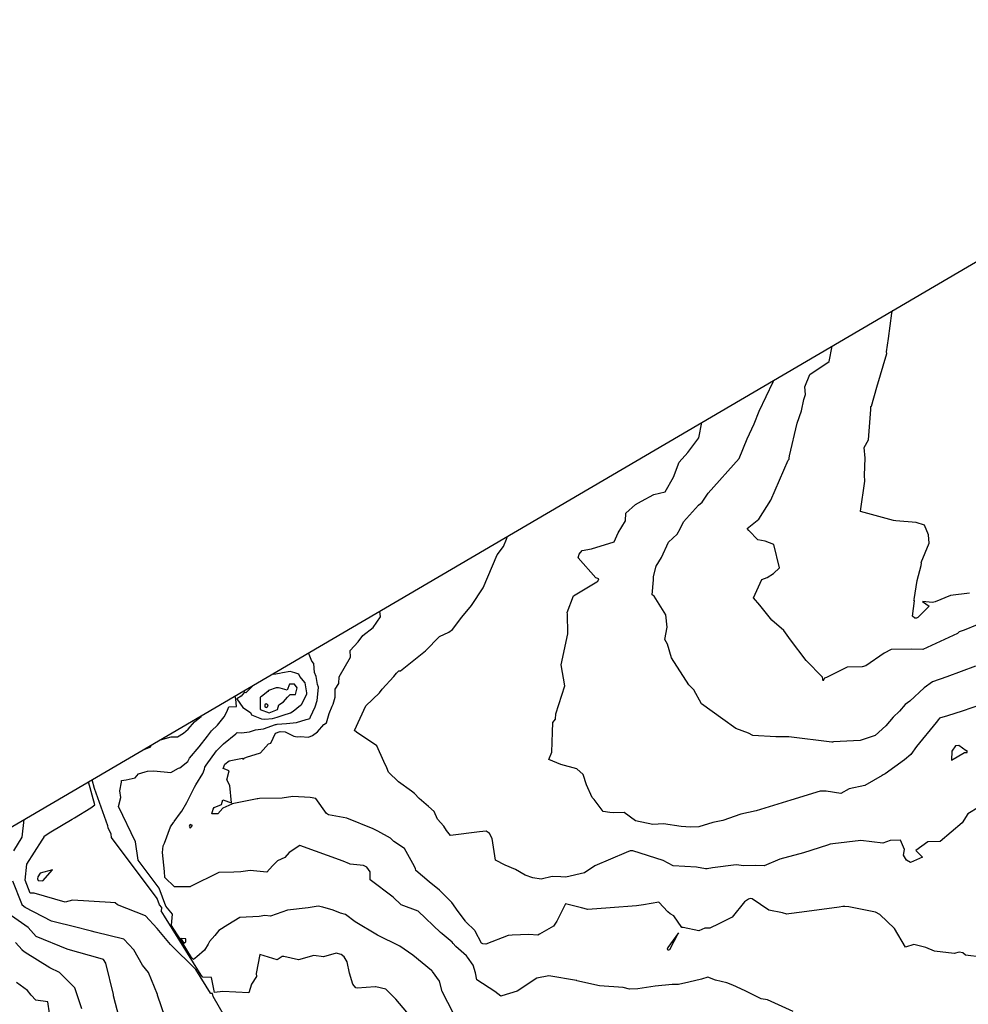
# Model space of a CAD drawing. Units: inches. Extents: x 2108352 to 2229107, y 13765188 to 13772601.
# Drawn here: x 2223280 to 2223578, y 13769974 to 13770283 of the extents above; entities that cross this region are included whole.
import ezdxf

# ---------------------------------------------------------------- set-up
doc = ezdxf.new("R2010")
doc.units = ezdxf.units.IN
doc.header["$MEASUREMENT"] = 0
for name, color, linetype in [('-FEA', 171, 'Continuous'), ('C-AA-U01A-STR-SDWK', 244, 'Continuous'), ('C-PROF-PGLT', 4, 'Continuous')]:
    doc.layers.add(name, color=color, linetype=linetype)

msp = doc.modelspace()

# ---------------------------------------------------------------- hatches: boundary and pattern name
at = {"layer": 'C-AA-U01A-STR-SDWK'}
h = msp.add_hatch(dxfattribs=at)
h.set_pattern_fill('AR-CONC', color=256, angle=-149.1327457)
h.set_pattern_definition([(260.86725428, (0, 0), (-6.4786123683, -3.141270727), [0.75, -8.25]), (205.86725428, (0, 0), (5.050111047, -5.7446385676), [0.6, -6.6]), (311.31869874, (-0.54, -0.262), (-1.4285013418, -8.8859092166), [0.63740192, -7.01142112]), (257.05145428, (1.026, -1.717), (-10.009952108, -4.0547414), [1.125, -12.375]), (307.50288977, (0.192, -2.055), (-3.025025113, -13.156717796), [0.95610342, -10.5171376]), (202.05141827, (1.026, -1.717), (-3.02502511, -13.156717789), [0.9, -9.90000001]), (231.86725428, (-0.089, -1.8006), (-7.1892403205, 0.3934763186), [0.75, -8.25]), (176.86725428, (-0.089, -1.8006), (1.6318706024, -7.4727165205), [0.6, -6.6]), (282.31869902, (-0.688, -1.768), (-5.5573696634, -7.0792401508), [0.6374019, -7.01142112]), (248.36725428, (0, 0), (1.60353934537, -2.9198081389), [0, -6.52, 0, -6.7, 0, -6.625]), (218.36725428, (0, 0), (-0.2345468066, -4.7351458051), [0, -3.82, 0, -6.37, 0, -2.525]), (178.36725428, (1.9141, 1.144), (-4.6978269435, -2.5451784945), [0, -2.5, 0, -7.8, 0, -10.35]), (168.36725428, (2.7725, 1.657), (-4.4922373057, -3.851300501), [0, -3.25, 0, -5.18, 0, -7.35])])
edge = h.paths.add_edge_path()
edge.add_line((2226305.77154, 13770711.20059), (2226306.71909, 13770707.31445))
edge.add_line((2226306.71909, 13770707.31445), (2226286.21332, 13770702.31454))
edge.add_arc((2226166.11059, 13771194.88366), 507, 273.2716144, 283.7029994, ccw=False)
edge.add_line((2226195.04479, 13770688.70996), (2225252.18011, 13770634.81338))
edge.add_arc((2225270.78475, 13770309.34469), 326, 93.2716144, 120.0348551)
edge.add_line((2225107.61303, 13770591.56976), (2223489.2887, 13769655.91667))
edge.add_line((2223489.2887, 13769655.91667), (2223487.28659, 13769659.37955))
edge.add_line((2223487.28659, 13769659.37955), (2225105.61092, 13770595.03265))
edge.add_arc((2225270.78475, 13770309.34469), 330, 93.2716144, 120.0348551, ccw=False)
edge.add_line((2225251.95184, 13770638.80686), (2226194.81651, 13770692.70344))
edge.add_arc((2226166.11059, 13771194.88366), 503, 273.2716144, 283.7029994)
edge.add_line((2226285.26577, 13770706.20069), (2226305.77154, 13770711.20059))

# ---------------------------------------------------------------- linework, layer by layer
at = {"layer": '-FEA', "color": 243, "linetype": 'Continuous', "lineweight": -3, "flags": 128}
for points, elevation in [([(2223578.51371, 13770103.00762), (2223572.5301, 13770102.19037), (2223567.67482, 13770100.25463), (2223566.92008, 13770100.02079), (2223563.77368, 13770100.36457), (2223565.788, 13770098.87138), (2223562.2765, 13770095.33111), (2223561.88667, 13770095.15134), (2223561.35846, 13770095.16412), (2223560.63215, 13770095.72932), (2223561.20172, 13770100.58249), (2223560.98486, 13770100.85976), (2223561.12772, 13770101.03244), (2223562.09194, 13770106.97208), (2223563.29991, 13770111.66222), (2223563.38892, 13770112.35058), (2223563.31013, 13770112.55364), (2223565.80789, 13770118.62653), (2223565.60116, 13770121.22619), (2223564.33528, 13770124.29935), (2223561.71936, 13770125.13565), (2223555.32724, 13770125.63769), (2223554.6688, 13770125.7799), (2223545.41739, 13770128.29662), (2223544.28804, 13770128.64407), (2223544.27392, 13770128.66382), (2223544.26167, 13770128.72212), (2223545.60749, 13770138.15954), (2223545.55114, 13770139.98497), (2223545.70455, 13770145.2851), (2223545.45595, 13770148.71544), (2223546.83332, 13770151.04797), (2223547.5607, 13770160.57253), (2223547.53552, 13770161.51407), (2223547.76158, 13770161.66058), (2223549.45003, 13770167.59574), (2223552.55567, 13770178.17047), (2223552.47939, 13770178.69484), (2223553.0294, 13770182.88059), (2223554.1539, 13770190.78315), (2223554.18969, 13770191.26889), (2223554.4504, 13770191.69565), (2223554.4577, 13770191.73342)], 819), ([(2223580.36566, 13770080.02189), (2223571.42119, 13770076.72295), (2223566.8908, 13770075.09923), (2223564.21792, 13770073.26167), (2223559.79894, 13770069.03686), (2223558.26222, 13770068.00434), (2223556.46671, 13770065.95369), (2223554.52072, 13770064.09456), (2223552.19213, 13770061.33646), (2223548.89754, 13770058.31773), (2223544.13925, 13770056.74973), (2223535.78956, 13770056.27813), (2223535.49312, 13770056.19244), (2223535.32537, 13770056.22525), (2223521.7897, 13770057.83709), (2223521.60996, 13770057.84312), (2223517.72407, 13770057.85652), (2223510.50307, 13770058.29271), (2223509.16094, 13770059.06773), (2223505.15352, 13770060.48274), (2223501.0384, 13770063.40105), (2223494.35321, 13770068.28364), (2223491.98287, 13770072.61111), (2223490.34294, 13770074.21855), (2223484.91546, 13770082.62824), (2223483.73612, 13770086.96811), (2223482.87582, 13770088.47998), (2223483.54307, 13770092.3286), (2223483.18917, 13770096.16163), (2223479.53005, 13770102.08094), (2223478.92811, 13770102.4063), (2223479.27335, 13770107.17709), (2223479.27993, 13770108.2425), (2223480.1623, 13770111.4269), (2223481.85938, 13770114.15399), (2223484.05847, 13770119.0011), (2223486.68962, 13770121.53263), (2223487.72221, 13770123.19699), (2223488.76868, 13770125.38523), (2223493.41204, 13770130.5547), (2223494.55743, 13770131.48998), (2223496.50636, 13770134.3406), (2223506.19527, 13770145.20412), (2223508.70949, 13770151.40869), (2223510.92709, 13770156.14289), (2223512.4199, 13770160.06088), (2223516.85934, 13770169.24266), (2223517.04165, 13770169.80513)], 821), ([(2223582.28404, 13770068.07175), (2223576.22925, 13770065.94424), (2223571.55826, 13770064.48873), (2223569.05131, 13770063.76434), (2223568.71385, 13770063.32485), (2223568.05985, 13770062.40172), (2223561.85072, 13770054.84277), (2223560.02742, 13770052.31613), (2223558.03457, 13770050.64556), (2223551.96941, 13770046.23039), (2223551.43085, 13770045.91635), (2223551.08839, 13770045.75321), (2223545.58983, 13770042.59171), (2223540.76007, 13770041.59517), (2223538.06528, 13770040.13865), (2223533.46904, 13770040.80936), (2223531.62031, 13770040.84425), (2223522.38678, 13770038.05501), (2223511.57321, 13770034.71026), (2223506.7053, 13770033.62077), (2223501.02219, 13770031.66653), (2223497.97251, 13770031.00441), (2223493.52802, 13770029.64333), (2223490.90184, 13770029.576), (2223487.94461, 13770029.73968), (2223482.42639, 13770030.58455), (2223479.13879, 13770030.37713), (2223473.69447, 13770031.48007), (2223470.07527, 13770034.10093), (2223466.74267, 13770034.05401), (2223465.60454, 13770034.16289), (2223463.5072, 13770034.44513), (2223460.65132, 13770038.22678), (2223460.04111, 13770038.83379), (2223458.30048, 13770042.8742), (2223457.27297, 13770046.09992), (2223455.19613, 13770047.89707), (2223450.17961, 13770049.24457), (2223446.47559, 13770050.77378), (2223447.4418, 13770053.08966), (2223447.59405, 13770059.31991), (2223447.73749, 13770062.33688), (2223448.52896, 13770063.41528), (2223448.63015, 13770065.11182), (2223451.43473, 13770073.88128), (2223450.27338, 13770080.47332), (2223452.45848, 13770090.23014), (2223452.35088, 13770096.45573), (2223452.16485, 13770096.93441), (2223454.18573, 13770102.1009), (2223461.53451, 13770106.49192), (2223461.84893, 13770106.76438), (2223461.90148, 13770106.95124), (2223462.10152, 13770107.4734), (2223461.24926, 13770107.76012), (2223455.60834, 13770114.07882), (2223456.02091, 13770115.22238), (2223456.95122, 13770116.33584), (2223459.88103, 13770116.88665), (2223466.91189, 13770119.08521), (2223468.24802, 13770121.94897), (2223470.54523, 13770125.66142), (2223470.57745, 13770128.11411), (2223473.6419, 13770130.83132), (2223475.52253, 13770131.85887), (2223479.44031, 13770133.89842), (2223482.92683, 13770134.72373), (2223485.54615, 13770139.33274), (2223487.35389, 13770144.03529), (2223490.03898, 13770147.15195), (2223493.53653, 13770151.73144), (2223494.45415, 13770156.56736)], 822), ([(2223581.4051, 13770035.78497), (2223577.96866, 13770033.68187), (2223576.23391, 13770030.88148), (2223569.32999, 13770025.09166), (2223565.38985, 13770024.93513), (2223561.69249, 13770022.21168), (2223563.70958, 13770020.16811), (2223559.97682, 13770018.41094), (2223558.71562, 13770019.15115), (2223557.79431, 13770020.77385), (2223558.03308, 13770022.52901), (2223556.80773, 13770025.46309), (2223553.56735, 13770025.37947), (2223551.29187, 13770024.56483), (2223544.42541, 13770025.35968), (2223535.55441, 13770024.3593), (2223534.7802, 13770024.19881), (2223533.90862, 13770023.92371), (2223526.34366, 13770021.43761), (2223519.00781, 13770019.49943), (2223514.00113, 13770017.39709), (2223511.40926, 13770017.54964), (2223507.66593, 13770017.40718), (2223505.29937, 13770017.76529), (2223497.85955, 13770016.76985), (2223496.19434, 13770016.46007), (2223495.6425, 13770016.44252), (2223492.79723, 13770016.9543), (2223485.48034, 13770017.3632), (2223482.38877, 13770019.06301), (2223472.81876, 13770022.07532), (2223472.00682, 13770022.14062), (2223470.69561, 13770021.62414), (2223460.91726, 13770017.35943), (2223457.65447, 13770015.18771), (2223451.8079, 13770013.89395), (2223450.25931, 13770013.98679), (2223447.53587, 13770014.02746), (2223444.04674, 13770013.21123), (2223441.45456, 13770013.60814), (2223439.02902, 13770014.43947), (2223436.02492, 13770016.2422), (2223432.70971, 13770017.61827), (2223429.74022, 13770019.18036), (2223428.69842, 13770025.96655), (2223427.83548, 13770027.58507), (2223427.46332, 13770027.91012), (2223426.83073, 13770028.30004), (2223424.66084, 13770028.03132), (2223415.61312, 13770026.95896), (2223414.34737, 13770028.51555), (2223413.54054, 13770029.87154), (2223411.46531, 13770032.00319), (2223410.51131, 13770034.42089), (2223408.66365, 13770035.98438), (2223405.80707, 13770038.56897), (2223404.29464, 13770040.07003), (2223403.37468, 13770040.83404), (2223399.24363, 13770043.80545), (2223396.08241, 13770046.77939), (2223395.60216, 13770048.19322), (2223394.65233, 13770050.16391), (2223392.42585, 13770055.08608), (2223386.04038, 13770059.38832), (2223385.44333, 13770059.83243), (2223389.02289, 13770067.58925), (2223393.2602, 13770071.6444), (2223394.17616, 13770072.81052), (2223397.77768, 13770076.8411), (2223398.6748, 13770077.90798), (2223399.3341, 13770078.55882), (2223399.90342, 13770078.62288), (2223407.74368, 13770084.85428), (2223412.15602, 13770089.42151), (2223415.08564, 13770090.74026), (2223416.26209, 13770091.52424), (2223419.10958, 13770095.42244), (2223422.17037, 13770099.13597), (2223425.84328, 13770104.66284), (2223430.22398, 13770115.01804), (2223432.23923, 13770117.65855), (2223433.12012, 13770119.93187), (2223433.52542, 13770120.85908)], 823), ([(2223582.32504, 13769988.70989), (2223577.28026, 13769989.39609), (2223576.34292, 13769990.09397), (2223575.25153, 13769990.26744), (2223573.6751, 13769989.8519), (2223567.46048, 13769990.66236), (2223564.78274, 13769991.79374), (2223561.05839, 13769992.74487), (2223558.37312, 13769991.83464), (2223554.96007, 13769997.76999), (2223550.35023, 13770002.08839), (2223549.03283, 13770002.89163), (2223540.5799, 13770004.55853), (2223539.35189, 13770004.66734), (2223538.69462, 13770004.61925), (2223537.61271, 13770004.43574), (2223525.82981, 13770002.90997), (2223521.77386, 13770002.35438), (2223521.1632, 13770002.27722), (2223519.79148, 13770002.62088), (2223515.50456, 13770003.45318), (2223510.26036, 13770007.07698), (2223509.64268, 13770007.11785), (2223509.11212, 13770006.99833), (2223507.893, 13770006.09992), (2223503.98682, 13770001.30596), (2223499.80906, 13769999.20508), (2223497.01823, 13769997.89276), (2223495.43928, 13769997.86914), (2223493.52884, 13769996.98536), (2223488.5781, 13769998.01876), (2223488.21648, 13769998.05663), (2223485.72857, 13770001.76109), (2223484.54687, 13770002.35031), (2223483.76307, 13770002.97829), (2223480.96008, 13770005.99769), (2223476.1668, 13770005.16741), (2223473.98126, 13770004.88186), (2223465.67937, 13770004.24981), (2223458.74555, 13770003.65759), (2223456.72901, 13770004.26233), (2223451.66667, 13770005.4426), (2223448.93947, 13770000.04368), (2223447.91741, 13769998.46719), (2223443.5158, 13769996.00696), (2223443.03757, 13769995.61385), (2223440.14264, 13769995.83749), (2223434.99567, 13769995.6272), (2223433.63987, 13769995.55338), (2223426.64025, 13769992.79403), (2223425.77303, 13769992.8816), (2223425.34553, 13769993.17852), (2223423.30952, 13769996.92565), (2223423.1922, 13769997.07284), (2223420.42857, 13769999.86702), (2223420.26589, 13770000.01036), (2223418.00963, 13770003.05977), (2223416.00596, 13770005.87598), (2223414.93522, 13770006.90899), (2223412.0884, 13770009.80002), (2223408.85996, 13770012.38897), (2223404.73537, 13770015.89161), (2223404.57105, 13770016.54541), (2223403.76565, 13770018.11678), (2223401.15738, 13770022.83322), (2223397.80022, 13770025.04321), (2223396.78684, 13770026.08012), (2223392.74678, 13770028.28166), (2223391.36452, 13770029.0366), (2223383.03836, 13770032.36953), (2223377.28565, 13770033.45391), (2223376.71232, 13770033.83801), (2223373.31213, 13770038.53382), (2223371.57515, 13770038.80319), (2223366.05917, 13770039.21466), (2223362.76265, 13770038.59796), (2223355.66541, 13770038.4904), (2223355.08518, 13770038.45068), (2223354.92552, 13770038.47793), (2223347.10365, 13770036.87136), (2223346.91182, 13770036.7532), (2223344.09048, 13770035.52228), (2223342.53778, 13770033.75191), (2223340.6852, 13770033.70159), (2223341.0906, 13770035.14356), (2223341.46215, 13770035.72901), (2223343.76935, 13770036.67022), (2223344.16078, 13770038.08035), (2223346.90261, 13770037.1536), (2223346.35782, 13770042.66355), (2223345.37908, 13770044.39141), (2223346.12731, 13770047.18296), (2223344.2211, 13770047.99103), (2223344.74671, 13770049.27993), (2223346.17362, 13770050.40399), (2223350.25625, 13770051.20881), (2223350.34163, 13770050.9981), (2223350.72194, 13770051.00636), (2223350.83065, 13770051.20981), (2223351.59284, 13770051.54474), (2223355.91327, 13770052.91765), (2223358.51275, 13770055.71881), (2223359.19301, 13770055.91972), (2223360.71315, 13770059.02077), (2223362.16901, 13770059.60397), (2223363.68444, 13770059.43231), (2223366.44146, 13770058.09427), (2223367.42779, 13770057.87766), (2223368.44494, 13770057.97145), (2223370.99451, 13770057.73463), (2223372.23766, 13770058.27279), (2223373.89126, 13770059.41584), (2223375.86128, 13770061.80754), (2223376.65691, 13770062.27694), (2223377.51622, 13770065.22138), (2223378.5001, 13770067.46917), (2223378.71882, 13770068.11057), (2223379.36243, 13770070.36932), (2223379.39824, 13770072.87184), (2223380.53861, 13770074.62663), (2223380.68392, 13770076.67652), (2223384.18981, 13770082.88234), (2223384.05789, 13770084.95191), (2223386.65223, 13770087.70085), (2223388.12679, 13770089.66548), (2223391.27404, 13770092.24609), (2223393.62891, 13770095.51582), (2223393.44777, 13770097.37092)], 824), ([(2223353.75465, 13770074.10813), (2223353.59302, 13770073.87438), (2223351.35987, 13770071.64511), (2223350.934, 13770071.91617), (2223349.88169, 13770070.68538), (2223348.52862, 13770069.80506), (2223350.45477, 13770067.12932), (2223352.82949, 13770065.48), (2223353.13191, 13770064.82671), (2223356.22774, 13770063.5614), (2223357.29253, 13770063.4033), (2223359.75785, 13770063.6924), (2223361.21981, 13770064.05593), (2223363.04416, 13770064.6901), (2223365.40128, 13770065.4246), (2223366.20501, 13770065.90185), (2223368.54612, 13770067.77942), (2223368.8069, 13770068.05359), (2223370.52676, 13770071.32701), (2223370.50577, 13770071.72535), (2223369.97881, 13770074.80616), (2223368.29015, 13770076.85512), (2223368.0017, 13770077.50975), (2223366.78097, 13770078.00807), (2223365.21862, 13770078.41351), (2223362.89855, 13770078.01933), (2223361.95298, 13770077.80239), (2223360.10326, 13770077.4131), (2223359.68629, 13770077.58446)], 826), ([(2223418.19216, 13769967.85473), (2223413.00004, 13769977.94168), (2223412.12999, 13769981.2497), (2223409.95989, 13769984.21063), (2223409.86437, 13769984.41377), (2223409.74984, 13769984.5002), (2223409.67854, 13769984.51241), (2223403.79045, 13769989.38898), (2223399.65177, 13769992.19785), (2223392.65464, 13769995.6839), (2223385.6928, 13769999.80354), (2223382.67251, 13770002.11525), (2223381.10781, 13770002.56159), (2223378.74072, 13770003.5241), (2223375.47736, 13770004.46344), (2223374.07988, 13770004.70172), (2223370.90901, 13770004.23613), (2223364.44252, 13770003.45798), (2223359.11777, 13770001.65342), (2223357.26822, 13770001.78194), (2223355.48861, 13770001.50156), (2223349.47728, 13770001.22605), (2223345.69087, 13769998.92696), (2223342.85561, 13769997.14228), (2223341.64343, 13769995.49831), (2223339.977, 13769993.65934), (2223339.58419, 13769992.87694), (2223338.38206, 13769990.97961), (2223335.99258, 13769988.89273), (2223334.93584, 13769987.97984), (2223334.33501, 13769988.68889), (2223331.04054, 13769994.00329), (2223327.79759, 13769998.9589), (2223328.03012, 13769998.83823), (2223328.31242, 13770002.21145), (2223326.28218, 13770004.72244), (2223324.15738, 13770010.40415), (2223317.59117, 13770019.18407), (2223316.74891, 13770024.96802), (2223311.35936, 13770036.03816), (2223311.36182, 13770036.04207), (2223311.36367, 13770036.04922), (2223312.14219, 13770038.81072), (2223311.81905, 13770040.94261), (2223312.36841, 13770043.61849), (2223312.34312, 13770044.22651), (2223313.84487, 13770044.34927), (2223316.61161, 13770044.97984), (2223317.6532, 13770046.29311), (2223319.70947, 13770046.90044), (2223320.50454, 13770047.06537), (2223322.45277, 13770047.21273), (2223327.76389, 13770046.66209), (2223330.19791, 13770048.04281), (2223330.66456, 13770048.16327), (2223333.14807, 13770050.12026), (2223333.62931, 13770051.20834), (2223336.68718, 13770054.73475), (2223339.34049, 13770058.08733), (2223340.55801, 13770059.79012), (2223342.42073, 13770061.59228), (2223344.5421, 13770064.11866), (2223345.38249, 13770065.70512), (2223346.03177, 13770067.28519), (2223348.42596, 13770067.36843), (2223348.22222, 13770069.68929), (2223347.97747, 13770070.72232)], 826), ([(2223324.55056, 13770056.9926), (2223327.9691, 13770057.88546), (2223329.95859, 13770057.90457), (2223331.74505, 13770059.02535), (2223333.23881, 13770060.30321), (2223335.24177, 13770062.58394), (2223337.32355, 13770064.22093), (2223337.46905, 13770064.56369)], 827), ([(2223319.20679, 13770053.86079), (2223319.47063, 13770053.90895), (2223321.56708, 13770054.73287), (2223321.66528, 13770055.30163)], 827), ([(2223404.15513, 13769968.74648), (2223398.47263, 13769975.61029), (2223395.30286, 13769978.75134), (2223392.1282, 13769979.47156), (2223392.06773, 13769979.52908), (2223392.03714, 13769979.50172), (2223391.97337, 13769979.4823), (2223386.31777, 13769979.02717), (2223385.85237, 13769979.08884), (2223384.93992, 13769980.2639), (2223383.84188, 13769983.68211), (2223383.18595, 13769987.32889), (2223382.24558, 13769988.89768), (2223381.28386, 13769989.61018), (2223379.73791, 13769990.05076), (2223375.7645, 13769988.89709), (2223372.74234, 13769989.31885), (2223367.85657, 13769987.92767), (2223363.32815, 13769988.91127), (2223362.7423, 13769988.90945), (2223361.14865, 13769987.88274), (2223355.77607, 13769989.60834), (2223354.63348, 13769983.58292), (2223354.70673, 13769982.66448), (2223353.13961, 13769980.26313), (2223352.27992, 13769977.56462), (2223344.1348, 13769978.00576), (2223341.56329, 13769977.6338), (2223340.55563, 13769982.40653), (2223337.86957, 13769982.44443), (2223337.3222, 13769983.09038), (2223325.86262, 13770001.57609), (2223324.76411, 13770003.25474), (2223324.84288, 13770003.21386), (2223324.93851, 13770004.3565), (2223324.25079, 13770005.20707), (2223323.53104, 13770007.13168), (2223309.21677, 13770026.27182), (2223309.06541, 13770027.31127), (2223308.09616, 13770029.30212), (2223308.04299, 13770029.91057), (2223303.84028, 13770041.67657), (2223303.08394, 13770044.41173)], 827), ([(2223350.93352, 13769959.34612), (2223341.06126, 13769976.40015), (2223340.85514, 13769977.37645), (2223340.40178, 13769977.38285), (2223340.3094, 13769977.49187), (2223335.71148, 13769984.90886), (2223327.71888, 13769992.73201), (2223323.50198, 13769997.79342), (2223319.86476, 13770001.67797), (2223311.029, 13770005.19341), (2223310.29379, 13770005.8391), (2223308.83448, 13770005.94634), (2223296.92044, 13770006.60789), (2223294.67047, 13770005.96822), (2223284.96402, 13770008.7936), (2223283.69973, 13770008.87903), (2223282.06905, 13770012.94029), (2223282.57419, 13770017.88588), (2223287.46199, 13770025.4337), (2223288.02255, 13770026.37627), (2223288.06637, 13770026.71445), (2223290.13817, 13770028.10988), (2223296.89254, 13770032.03042), (2223297.60586, 13770032.44135), (2223302.69138, 13770035.61124), (2223303.94682, 13770036.52776), (2223301.95042, 13770043.74741)], 828), ([(2223278.55687, 13770022.08181), (2223281.11089, 13770026.37627), (2223281.83411, 13770031.95792)], 829), ([(2223326.01067, 13769969.80773), (2223323.66876, 13769976.78766), (2223323.66489, 13769976.87879), (2223323.58494, 13769977.05375), (2223320.79158, 13769983.94986), (2223318.97091, 13769986.23194), (2223316.21215, 13769991.02093), (2223313.0167, 13769994.41987), (2223304.09211, 13769996.54658), (2223302.92313, 13769996.89628), (2223301.70114, 13769997.24644), (2223298.46199, 13769998.092), (2223290.37897, 13770000.06641), (2223282.12916, 13770004.36739), (2223281.18797, 13770005.01755), (2223281.13762, 13770005.16306), (2223281.04102, 13770005.45553), (2223278.17709, 13770012.58824)], 829), ([(2223299.87013, 13769972.48428), (2223298.39665, 13769976.87879), (2223297.73267, 13769979.13584), (2223292.89804, 13769983.94986), (2223289.86503, 13769985.41034), (2223282.11489, 13769990.23953), (2223281.2086, 13769990.83558), (2223281.18022, 13769990.96096), (2223281.15119, 13769991.01822), (2223279.03088, 13769993.32353)], 831), ([(2223289.78414, 13769971.18731), (2223289.23636, 13769974.70346), (2223285.42108, 13769975.30271), (2223283.93495, 13769976.78323), (2223282.77689, 13769978.32219), (2223279.35877, 13769980.83992)], 832)]:
    msp.add_lwpolyline(points, dxfattribs=dict(at, elevation=elevation))
at = {"layer": '-FEA', "color": 245, "linetype": 'Continuous', "lineweight": -3, "flags": 128}
for points, elevation in [([(2223580.88825, 13770093.07432), (2223576.79959, 13770091.32006), (2223575.24995, 13770090.82162), (2223574.69848, 13770090.26563), (2223563.86512, 13770085.26991), (2223560.31293, 13770085.35585), (2223553.92091, 13770085.2945), (2223551.65138, 13770084.09642), (2223545.96199, 13770080.17295), (2223544.84643, 13770079.88278), (2223540.09412, 13770079.78838), (2223533.63778, 13770076.48101), (2223532.9552, 13770076.27492), (2223532.55783, 13770075.45352), (2223532.33793, 13770076.66247), (2223527.18235, 13770081.85487), (2223522.27771, 13770088.30534), (2223520.26327, 13770091.28491), (2223516.43165, 13770094.47509), (2223512.71435, 13770099.24004), (2223510.73807, 13770101.50333), (2223513.31916, 13770107.22847), (2223515.01447, 13770107.93527), (2223516.94941, 13770109.16976), (2223518.85197, 13770110.95285), (2223517.08881, 13770118.19857), (2223514.38172, 13770119.26948), (2223512.02927, 13770119.74295), (2223509.18278, 13770122.64691), (2223508.70459, 13770123.24357), (2223512.41561, 13770126.18453), (2223516.14421, 13770132.183), (2223521.55251, 13770144.66476), (2223521.88906, 13770145.04897), (2223521.92512, 13770145.38383), (2223521.97249, 13770146.0884), (2223524.4261, 13770156.3605), (2223525.75325, 13770160.17025), (2223526.49572, 13770163.76686), (2223526.99967, 13770165.27343), (2223526.84312, 13770167.66718), (2223528.35489, 13770171.56636), (2223534.449, 13770175.68561), (2223535.33715, 13770180.52751)], 820), ([(2223523.18436, 13769971.74227), (2223515.07507, 13769975.36496), (2223513.12188, 13769975.62713), (2223508.07033, 13769978.20718), (2223504.24591, 13769979.97646), (2223502.27372, 13769980.70162), (2223498.77577, 13769981.55931), (2223496.31305, 13769982.44762), (2223494.36273, 13769981.78993), (2223490.35669, 13769980.89067), (2223487.14862, 13769980.18008), (2223485.16331, 13769980.12131), (2223479.85024, 13769979.59809), (2223474.34372, 13769978.79492), (2223471.72162, 13769978.70011), (2223469.74944, 13769979.24049), (2223462.37166, 13769979.76316), (2223455.28418, 13769981.3666), (2223455.24054, 13769981.38169), (2223455.21088, 13769981.38765), (2223455.17862, 13769981.3765), (2223446.47471, 13769982.916), (2223442.72545, 13769982.14381), (2223436.54814, 13769978.08308), (2223431.75134, 13769976.58532), (2223431.4135, 13769976.45644), (2223429.5009, 13769978.0079), (2223423.88647, 13769981.64032), (2223423.47644, 13769983.82817), (2223422.67621, 13769986.21533), (2223420.96909, 13769988.75898), (2223420.62149, 13769989.15958), (2223417.23282, 13769992.05344), (2223416.43718, 13769993.05167), (2223416.07738, 13769993.41545), (2223413.0259, 13769996.10397), (2223412.49765, 13769996.46502), (2223405.491, 13770003.16059), (2223400.12469, 13770005.15045), (2223397.60715, 13770007.55555), (2223390.39176, 13770013.01202), (2223390.41564, 13770015.49342), (2223389.28301, 13770016.96086), (2223388.30147, 13770017.54431), (2223384.14052, 13770017.97723), (2223383.88105, 13770018.06298), (2223381.91372, 13770018.9169), (2223368.30423, 13770023.83385), (2223364.9839, 13770021.62001), (2223363.56212, 13770020.04936), (2223361.3234, 13770018.98894), (2223359.72155, 13770017.38013), (2223357.89364, 13770015.39534), (2223352.75724, 13770015.92631), (2223349.77771, 13770015.56656), (2223347.58758, 13770015.44062), (2223342.85211, 13770015.32609), (2223334.00452, 13770010.91225), (2223333.85536, 13770010.84251), (2223333.73739, 13770010.85561), (2223333.59817, 13770010.85322), (2223328.97466, 13770010.851), (2223325.92313, 13770013.7793), (2223325.79408, 13770015.67101), (2223325.18851, 13770021.6381), (2223325.37841, 13770023.65086), (2223325.7839, 13770024.52579), (2223327.68459, 13770029.61623), (2223328.67605, 13770031.01962), (2223328.72932, 13770031.05878), (2223328.90216, 13770031.27683), (2223330.8528, 13770034.04895), (2223331.28928, 13770034.56436), (2223332.81304, 13770037.24307), (2223332.82656, 13770037.25584), (2223335.12902, 13770041.87134), (2223335.28657, 13770042.08379), (2223335.67052, 13770042.86929), (2223337.90858, 13770046.38802), (2223338.39002, 13770047.78595), (2223338.52966, 13770048.35226), (2223338.93187, 13770049.03303), (2223342.15718, 13770053.54386), (2223344.35306, 13770055.66835), (2223348.18863, 13770058.80085), (2223348.66871, 13770059.27807), (2223350.04627, 13770059.11017), (2223352.49521, 13770059.50392), (2223354.3569, 13770060.1304), (2223356.90545, 13770060.40542), (2223360.70418, 13770061.7472), (2223360.89286, 13770061.76933), (2223361.21799, 13770061.85017), (2223364.08543, 13770062.12291), (2223366.22322, 13770062.23598), (2223367.2613, 13770062.41504), (2223370.28922, 13770063.36188), (2223371.1518, 13770063.5481), (2223371.40123, 13770063.66996), (2223371.57138, 13770063.84364), (2223371.69432, 13770064.19196), (2223373.08881, 13770067.35147), (2223373.69216, 13770069.25621), (2223374.04474, 13770072.29339), (2223374.13899, 13770073.51971), (2223373.89077, 13770074.26407), (2223373.4384, 13770076.85724), (2223372.88965, 13770078.11268), (2223372.73934, 13770080.88521), (2223372.06335, 13770081.64689), (2223370.98521, 13770084.20638)], 825), ([(2223311.60861, 13769969.80773), (2223309.86185, 13769976.6347), (2223309.85148, 13769976.87879), (2223309.77817, 13769977.03921), (2223307.41803, 13769986.83902), (2223306.63233, 13769987.99498), (2223305.63114, 13769988.29449), (2223295.61837, 13769991.16368), (2223295.23202, 13769991.26453), (2223285.54451, 13769995.23195), (2223283.0064, 13769998.092), (2223277.83484, 13770001.66442)], 830)]:
    msp.add_lwpolyline(points, dxfattribs=dict(at, elevation=elevation))
at = {"layer": '-FEA', "color": 243, "linetype": 'Continuous', "lineweight": -3, "flags": 128}
for points, elevation in [([(2223364.29891, 13770072.56043), (2223362.16476, 13770073.19821), (2223361.55953, 13770073.28727), (2223360.89378, 13770073.29828), (2223358.50775, 13770072.40134), (2223358.23333, 13770072.15713), (2223356.27375, 13770070.57651), (2223355.89551, 13770070.29862), (2223355.87871, 13770066.45416), (2223358.71086, 13770065.46501), (2223361.24601, 13770066.48725), (2223361.74554, 13770067.96527), (2223363.1948, 13770068.82603), (2223364.45829, 13770070.38433), (2223365.25051, 13770071.14355), (2223366.95175, 13770071.1827), (2223367.45746, 13770073.31135), (2223366.62661, 13770074.40255), (2223365.0199, 13770074.4412), (2223364.29891, 13770072.56043)], 827), ([(2223357.27651, 13770067.90317), (2223357.27376, 13770067.275), (2223357.73652, 13770067.11338), (2223358.15076, 13770067.28041), (2223358.36772, 13770067.92235), (2223357.75763, 13770068.25664), (2223357.27651, 13770067.90317)], 828), ([(2223577.71473, 13770053.52211), (2223577.4599, 13770053.47847), (2223575.18151, 13770055.1593), (2223574.12315, 13770055.05039), (2223572.96885, 13770053.40692), (2223572.80182, 13770050.54785), (2223576.96104, 13770052.93976), (2223577.74739, 13770052.99131), (2223577.71473, 13770053.52211)], 823), ([(2223333.53596, 13770029.82085), (2223333.93292, 13770029.25147), (2223334.60796, 13770030.03683), (2223333.89984, 13770030.34091), (2223333.68435, 13770030.08666), (2223333.53596, 13770029.82085)], 824), ([(2223290.67454, 13770016.10153), (2223286.79812, 13770015.12736), (2223286.02678, 13770013.93625), (2223285.96101, 13770013.29234), (2223286.17333, 13770012.76357), (2223287.68925, 13770012.66113), (2223290.67454, 13770016.10153)], 827), ([(2223484.13406, 13769991.04395), (2223484.40898, 13769991.16463), (2223487.17301, 13769996.34502), (2223483.78109, 13769991.72741), (2223483.57887, 13769991.27375), (2223483.94428, 13769991.04154), (2223484.13406, 13769991.04395)], 824)]:
    msp.add_lwpolyline(points, close=True, dxfattribs=dict(at, elevation=elevation))
at = {"layer": '-FEA', "color": 245, "linetype": 'Continuous', "lineweight": -3, "elevation": 825, "flags": 128}
msp.add_lwpolyline([(2223332.52059, 13769993.58831), (2223332.52311, 13769994.48132), (2223330.96974, 13769994.5911), (2223330.83107, 13769994.66307), (2223331.8521, 13769993.10281), (2223332.52059, 13769993.58831)], close=True, dxfattribs=at)
at = {"layer": 'C-PROF-PGLT', "flags": 128}
msp.add_lwpolyline([(2227665.0349, 13772600.80408), (2229107.37872, 13770129.29771), (2223784.29356, 13767005.61529), (2222335.64669, 13769477.42939)], close=True, dxfattribs=at)

doc.saveas('drawing.dxf')
